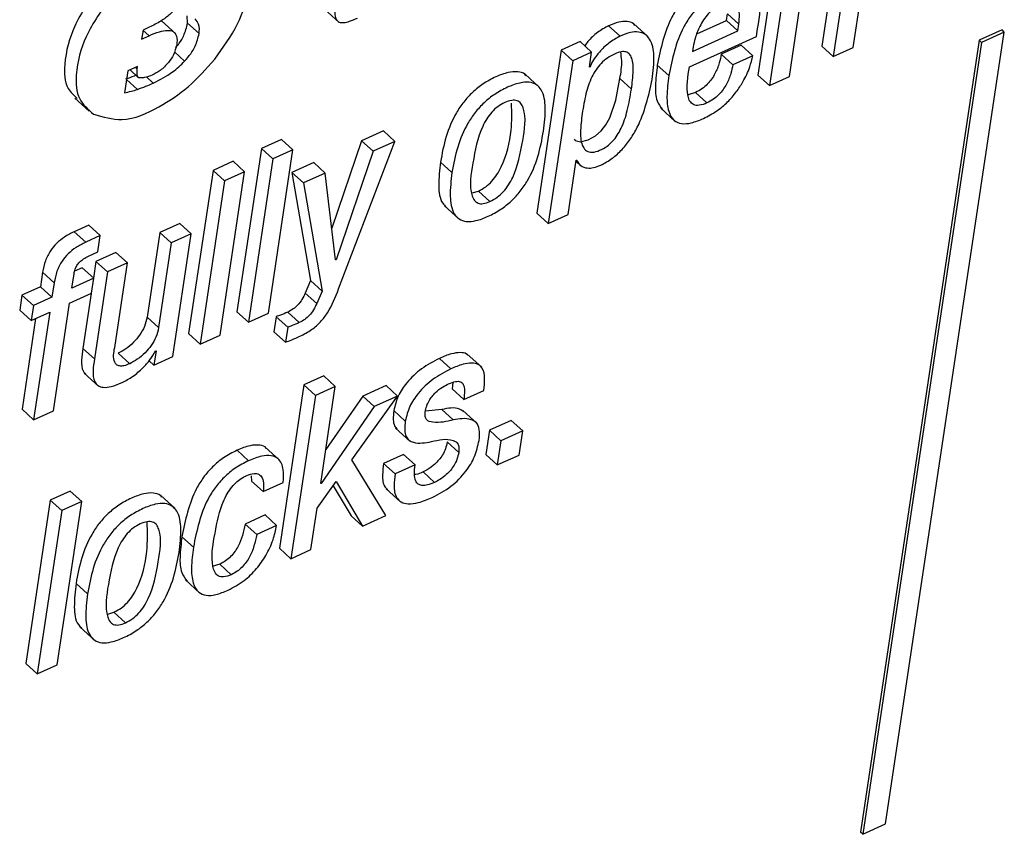
# Paper-space layout 'SHEET 2' of a CAD drawing. Units: inches. Extents: x 0 to 10.8, y 0 to 8.4.
# Drawn here: x 9.1 to 9.1, y 6.6 to 6.7 of the extents above; entities that cross this region are included whole.
import ezdxf

# ---------------------------------------------------------------- set-up
doc = ezdxf.new("R2010")
doc.units = ezdxf.units.IN
doc.header["$MEASUREMENT"] = 0

psp = doc.layouts.new('SHEET 2')

# ---------------------------------------------------------------- linework, layer by layer
at = {"color": 7, "linetype": 'Continuous', "lineweight": 25}
for p, q in [((9.10925322, 6.66381282), (9.10800493, 6.65549516)), ((9.11003399, 6.66310355), (9.1087857, 6.65478588)), ((9.11319814, 6.66320357), (9.11233633, 6.65746135)), ((9.11446679, 6.65736455), (9.11535189, 6.66326224)), ((9.11397891, 6.6624943), (9.11311712, 6.65675208)), ((9.11013539, 6.65539865), (9.11099717, 6.66114088)), ((9.06929147, 6.65901981), (9.06926749, 6.65951759)), ((9.07858456, 6.6599699), (9.07956053, 6.65908346)), ((9.10586091, 6.65920695), (9.10592839, 6.65965663)), ((9.10670917, 6.65894736), (9.10592839, 6.65965663)), ((9.06669441, 6.65874789), (9.06626855, 6.65855459)), ((9.06848868, 6.65830115), (9.0675127, 6.65918759)), ((9.07007224, 6.65831024), (9.06929147, 6.65901981)), ((9.09864939, 6.65813835), (9.09786862, 6.65884762)), ((9.10055316, 6.65808585), (9.09957718, 6.65897229)), ((9.10386553, 6.65830115), (9.10586091, 6.65920695)), ((9.1066417, 6.65849768), (9.10586091, 6.65920695)), ((9.1066417, 6.65849768), (9.10670917, 6.65894736)), ((9.06626855, 6.65855459), (9.06617634, 6.65794006)), ((9.06617634, 6.65794006), (9.06667951, 6.65816857)), ((9.10336359, 6.6560563), (9.10790401, 6.65811723)), ((9.10356496, 6.65710114), (9.1066417, 6.65849768)), ((9.10790401, 6.65811723), (9.10798295, 6.65864317)), ((9.11666235, 6.604691), (9.12472588, 6.65841936)), ((9.12456971, 6.65856133), (9.12302394, 6.65785969)), ((9.12472588, 6.65841936), (9.1231801, 6.65771772)), ((9.12472588, 6.65841936), (9.12456971, 6.65856133)), ((9.095936, 6.65776788), (9.09464922, 6.65718386)), ((9.09671677, 6.65705861), (9.095936, 6.65776788)), ((9.10361149, 6.65741119), (9.10356496, 6.65710114)), ((9.10686786, 6.65752383), (9.10551621, 6.65691018)), ((9.10764863, 6.65681426), (9.10686786, 6.65752383)), ((9.11311712, 6.65675208), (9.11233633, 6.65746135)), ((9.12302394, 6.65785969), (9.11496043, 6.60413132)), ((9.1231801, 6.65771772), (9.11511659, 6.60398935)), ((9.1231801, 6.65771772), (9.12302394, 6.65785969)), ((9.09464922, 6.65718386), (9.09299104, 6.646135)), ((9.09542999, 6.65647459), (9.09464922, 6.65718386)), ((9.09671677, 6.65705861), (9.09542999, 6.65647459)), ((9.09656323, 6.65603547), (9.09671677, 6.65705861)), ((9.106297, 6.65620091), (9.10551621, 6.65691018)), ((9.10764863, 6.65681426), (9.106297, 6.65620091)), ((9.11311712, 6.65675208), (9.11446679, 6.65736455)), ((9.06589104, 6.65608006), (9.0652293, 6.65577969)), ((9.06587892, 6.65590553), (9.06589104, 6.65608006)), ((9.09542999, 6.65647459), (9.09377181, 6.64542573)), ((9.09659533, 6.65605014), (9.09656901, 6.6560739)), ((9.10195467, 6.65545966), (9.10117388, 6.65616894)), ((9.0652293, 6.65577969), (9.06500764, 6.65430248)), ((9.06538541, 6.65585038), (9.06594835, 6.6553391)), ((9.09317907, 6.65466562), (9.0922031, 6.65555206)), ((9.09659533, 6.65605014), (9.09656323, 6.65603547)), ((9.1087857, 6.65478588), (9.10800493, 6.65549516)), ((9.09941792, 6.65455298), (9.09863715, 6.65526225)), ((9.1087857, 6.65478588), (9.11013539, 6.65539865)), ((9.10376085, 6.65431861), (9.10326402, 6.65416696)), ((9.10454164, 6.65360934), (9.10376085, 6.65431861)), ((9.06163488, 6.65392731), (9.06261086, 6.65304057)), ((9.10141786, 6.6532459), (9.10239382, 6.65235946)), ((9.08258732, 6.65170885), (9.08110595, 6.65103625)), ((9.0833681, 6.65099929), (9.08258732, 6.65170885)), ((9.07566102, 6.65113774), (9.07430937, 6.65052409)), ((9.07644179, 6.65042817), (9.07566102, 6.65113774)), ((9.08110595, 6.65103625), (9.07908267, 6.64511245)), ((9.07954128, 6.64098823), (9.0833681, 6.65099929)), ((9.08188672, 6.65032698), (9.08110595, 6.65103625)), ((9.0833681, 6.65099929), (9.08188672, 6.65032698)), ((9.07430937, 6.65052409), (9.07264674, 6.63944561)), ((9.07509016, 6.64981482), (9.07430937, 6.65052409)), ((9.07477916, 6.63934998), (9.07644179, 6.65042817)), ((9.07644179, 6.65042817), (9.07509016, 6.64981482)), ((9.08188672, 6.65032698), (9.07937298, 6.64296703)), ((9.07237594, 6.64964645), (9.07102495, 6.6490331)), ((9.07315671, 6.64893718), (9.07237594, 6.64964645)), ((9.07509016, 6.64981482), (9.07342751, 6.63873634)), ((9.07785494, 6.64956051), (9.07637489, 6.64888878)), ((9.07863571, 6.64885123), (9.07785494, 6.64956051)), ((9.0872377, 6.64887969), (9.08645693, 6.64958896)), ((9.0951228, 6.64603908), (9.09567457, 6.64971568)), ((9.09566221, 6.64963325), (9.09601667, 6.64931117)), ((9.09567457, 6.64971568), (9.09570667, 6.64973005)), ((9.07102495, 6.6490331), (9.06936231, 6.63795491)), ((9.07180573, 6.64832383), (9.07102495, 6.6490331)), ((9.07149408, 6.63785869), (9.07315671, 6.64893718)), ((9.07315671, 6.64893718), (9.07180573, 6.64832383)), ((9.07637489, 6.64888878), (9.07764358, 6.64155377)), ((9.07715566, 6.64817951), (9.07637489, 6.64888878)), ((9.07863571, 6.64885123), (9.07715566, 6.64817951)), ((9.07934088, 6.64295237), (9.07863571, 6.64885123)), ((9.07180573, 6.64832383), (9.07014309, 6.63724563)), ((9.07715566, 6.64817951), (9.07842437, 6.6408445)), ((9.08861425, 6.6475025), (9.08902909, 6.64763157)), ((9.08980988, 6.6469223), (9.08902909, 6.64763157)), ((9.08672955, 6.64662574), (9.08770551, 6.645739)), ((9.09377181, 6.64542573), (9.09299104, 6.646135)), ((9.06875643, 6.64543071), (9.06740611, 6.64481765)), ((9.0695372, 6.64472144), (9.06875643, 6.64543071)), ((9.09377181, 6.64542573), (9.0951228, 6.64603908)), ((9.06258737, 6.64532042), (9.06160527, 6.64487456)), ((9.06238604, 6.64416529), (9.06160527, 6.64487456)), ((9.06336816, 6.64461115), (9.06258737, 6.64532042)), ((9.06740611, 6.64481765), (9.0665443, 6.63907543)), ((9.06818688, 6.64410838), (9.06740611, 6.64481765)), ((9.0695372, 6.64472144), (9.06818688, 6.64410838)), ((9.06828892, 6.63640407), (9.0695372, 6.64472144)), ((9.06336816, 6.64461115), (9.06238604, 6.64416529)), ((9.06320069, 6.64349532), (9.06336816, 6.64461115)), ((9.06818688, 6.64410838), (9.06732509, 6.63836615)), ((9.06257302, 6.6432105), (9.06320069, 6.64349532)), ((9.06442503, 6.64346452), (9.06307469, 6.64285176)), ((9.0652058, 6.64275525), (9.06442503, 6.64346452)), ((9.06307469, 6.64285176), (9.06290624, 6.64172918)), ((9.06385548, 6.64214248), (9.06307469, 6.64285176)), ((9.0652058, 6.64275525), (9.06385548, 6.64214248)), ((9.06434402, 6.63701302), (9.0652058, 6.64275525)), ((9.07937298, 6.64296703), (9.07933501, 6.64300135)), ((9.07937298, 6.64296703), (9.07934088, 6.64295237)), ((9.05945345, 6.64211902), (9.05930673, 6.64114135)), ((9.06023423, 6.64140975), (9.05945345, 6.64211902)), ((9.06213843, 6.64242672), (9.06162652, 6.6421944)), ((9.06291922, 6.64171745), (9.06213843, 6.64242672)), ((9.06385548, 6.64214248), (9.06297037, 6.63624479)), ((9.06023423, 6.64140975), (9.06008752, 6.64043208)), ((9.06143785, 6.64104514), (9.06158455, 6.64202251)), ((9.06291922, 6.64171745), (9.06143785, 6.64104514)), ((9.06276568, 6.64069431), (9.06291922, 6.64171745)), ((9.07764358, 6.64155377), (9.07727644, 6.64070634)), ((9.07842437, 6.6408445), (9.07764358, 6.64155377)), ((9.05930673, 6.64114135), (9.05805141, 6.6405717)), ((9.06008752, 6.64043208), (9.05930673, 6.64114135)), ((9.07805723, 6.63999707), (9.07727644, 6.64070634)), ((9.07842437, 6.6408445), (9.07805723, 6.63999707)), ((9.05805141, 6.6405717), (9.05789787, 6.63954857)), ((9.05883218, 6.63986214), (9.05805141, 6.6405717)), ((9.06008752, 6.64043208), (9.05883218, 6.63986214)), ((9.06128431, 6.640022), (9.06276568, 6.64069431)), ((9.06274984, 6.64068727), (9.06218958, 6.63695406)), ((9.05867866, 6.6388393), (9.05789787, 6.63954857)), ((9.05883218, 6.63986214), (9.05867866, 6.6388393)), ((9.05867866, 6.6388393), (9.05993398, 6.63940894)), ((9.05993398, 6.63940894), (9.05883924, 6.63211471)), ((9.06018957, 6.63272747), (9.06128431, 6.640022)), ((9.07342751, 6.63873634), (9.07264674, 6.63944561)), ((9.07687339, 6.63870759), (9.07609261, 6.63941686)), ((9.05898189, 6.63897687), (9.05805847, 6.63282398)), ((9.06732509, 6.63836615), (9.0665443, 6.63907543)), ((9.07342751, 6.63873634), (9.07477916, 6.63934998)), ((9.07531089, 6.63910623), (9.07515735, 6.63808309)), ((9.07609166, 6.63839695), (9.07531089, 6.63910623)), ((9.07593812, 6.63737382), (9.07515735, 6.63808309)), ((9.07609166, 6.63839695), (9.07593812, 6.63737382)), ((9.07014309, 6.63724563), (9.06936231, 6.63795491)), ((9.07014309, 6.63724563), (9.07149408, 6.63785869)), ((9.06297037, 6.63624479), (9.06218958, 6.63695406)), ((9.06714997, 6.63679684), (9.06700346, 6.63582034)), ((9.06711721, 6.63678188), (9.06714997, 6.63679684)), ((9.0653655, 6.63591509), (9.06458471, 6.63662436)), ((9.06700346, 6.63582034), (9.06667777, 6.63611631)), ((9.06700346, 6.63582034), (9.06828892, 6.63640407)), ((9.08716668, 6.63557131), (9.08638591, 6.63628058)), ((9.08925477, 6.63567397), (9.08827881, 6.63656071)), ((9.06227215, 6.63528472), (9.06324814, 6.63439828)), ((9.07853856, 6.63508907), (9.07718694, 6.63447543)), ((9.07931935, 6.63437951), (9.07853856, 6.63508907)), ((9.07718694, 6.63447543), (9.07552429, 6.62339694)), ((9.07796771, 6.63376615), (9.07718694, 6.63447543)), ((9.07931935, 6.63437951), (9.07796771, 6.63376615)), ((9.07832962, 6.62778486), (9.07931935, 6.63437951)), ((9.0827616, 6.63443289), (9.08118326, 6.63371658)), ((9.08354237, 6.63372362), (9.0827616, 6.63443289)), ((9.08729448, 6.63464292), (9.08726011, 6.63420527)), ((9.0880409, 6.633496), (9.08726011, 6.63420527)), ((9.0880409, 6.633496), (9.08939188, 6.63410906)), ((9.07796771, 6.63376615), (9.07630508, 6.62268767)), ((9.08118326, 6.63371658), (9.07867581, 6.63009161)), ((9.08044715, 6.629397), (9.08354237, 6.63372362)), ((9.08196403, 6.63300731), (9.08118326, 6.63371658)), ((9.08354237, 6.63372362), (9.08196403, 6.63300731)), ((9.05883924, 6.63211471), (9.05805847, 6.63282398)), ((9.05883924, 6.63211471), (9.06018957, 6.63272747)), ((9.08196403, 6.63300731), (9.07836172, 6.62779953)), ((9.08406901, 6.63202553), (9.08328822, 6.63273481)), ((9.08653989, 6.63280726), (9.08543295, 6.63268729)), ((9.08732066, 6.63209799), (9.08653989, 6.63280726)), ((9.08894646, 6.63186332), (9.0879705, 6.63274977)), ((9.09126016, 6.63207159), (9.08978009, 6.63139986)), ((9.09204093, 6.63136232), (9.09126016, 6.63207159)), ((9.08341294, 6.63155093), (9.0843889, 6.63066419)), ((9.08978009, 6.63139986), (9.0895334, 6.62975604)), ((9.09056088, 6.6306903), (9.08978009, 6.63139986)), ((9.09204093, 6.63136232), (9.09056088, 6.6306903)), ((9.09179422, 6.62971849), (9.09204093, 6.63136232)), ((9.09056088, 6.6306903), (9.09031417, 6.62904677)), ((9.07343209, 6.62933687), (9.07265132, 6.63004614)), ((9.07554251, 6.62936386), (9.07456655, 6.6302503)), ((9.08769537, 6.62989596), (9.08691458, 6.63060523)), ((9.08274486, 6.6256107), (9.08044715, 6.629397)), ((9.08395147, 6.62976631), (9.08260049, 6.62915295)), ((9.08473224, 6.62905704), (9.08395147, 6.62976631)), ((9.09031417, 6.62904677), (9.0895334, 6.62975604)), ((9.09031417, 6.62904677), (9.09179422, 6.62971849)), ((9.08338126, 6.62844368), (9.08260049, 6.62915295)), ((9.08473224, 6.62905704), (9.08338126, 6.62844368)), ((9.07361526, 6.62830171), (9.0736423, 6.62795147)), ((9.08605502, 6.62786318), (9.08527424, 6.62857245)), ((9.07442307, 6.6272422), (9.0736423, 6.62795147)), ((9.07442307, 6.6272422), (9.07577406, 6.62785556)), ((9.07807827, 6.62611024), (9.07938499, 6.62791745)), ((9.07836172, 6.62779953), (9.07832962, 6.62778486)), ((9.07836172, 6.62779953), (9.0783354, 6.62782329)), ((9.07918512, 6.62764084), (9.08038574, 6.62560366)), ((9.07938499, 6.62791745), (9.08116653, 6.62489439)), ((9.08276792, 6.62743609), (9.08374389, 6.62654965)), ((9.06132695, 6.62727623), (9.05997597, 6.62666317)), ((9.06210772, 6.62656696), (9.06132695, 6.62727623)), ((9.06844431, 6.62608355), (9.06746835, 6.62696999)), ((9.05997597, 6.62666317), (9.05831332, 6.61558468)), ((9.06075674, 6.6259539), (9.05997597, 6.62666317)), ((9.06044509, 6.61548877), (9.06210772, 6.62656696)), ((9.06210772, 6.62656696), (9.06075674, 6.6259539)), ((9.0776567, 6.62330132), (9.07807827, 6.62611024)), ((9.06075674, 6.6259539), (9.05909411, 6.61487541)), ((9.07455619, 6.62565235), (9.0732052, 6.625039)), ((9.07533696, 6.62494308), (9.07455619, 6.62565235)), ((9.08116653, 6.62489439), (9.08038574, 6.62560366)), ((9.08116653, 6.62489439), (9.08274486, 6.6256107)), ((9.07398597, 6.62432973), (9.0732052, 6.625039)), ((9.07533696, 6.62494308), (9.07398597, 6.62432973)), ((9.0696851, 6.62346617), (9.06890433, 6.62417544)), ((9.07630508, 6.62268767), (9.07552429, 6.62339694)), ((9.07630508, 6.62268767), (9.0776567, 6.62330132)), ((9.07147481, 6.62230869), (9.07095129, 6.62216026)), ((9.07225558, 6.62159941), (9.07147481, 6.62230869)), ((9.06250328, 6.62029762), (9.06172251, 6.62100689)), ((9.06914856, 6.6212439), (9.07012452, 6.62035746)), ((9.0638787, 6.61891985), (9.06429336, 6.61904891)), ((9.06507413, 6.61833964), (9.06429336, 6.61904891)), ((9.06199454, 6.61804308), (9.06297052, 6.61715635)), ((9.05909411, 6.61487541), (9.05831332, 6.61558468)), ((9.05909411, 6.61487541), (9.06044509, 6.61548877)), ((9.11511659, 6.60398935), (9.11666235, 6.604691)), ((9.11511659, 6.60398935), (9.11496043, 6.60413132))]:
    psp.add_line(p, q, dxfattribs=at)
at = {"color": 8, "linetype": 'Continuous', "lineweight": 25}
for p, q in [((9.06667951, 6.65816857), (9.06626687, 6.65854344)), ((9.06909494, 6.65644027), (9.06839679, 6.65707444)), ((9.06587892, 6.65590553), (9.06575495, 6.65601816)), ((9.06588448, 6.65452687), (9.06514248, 6.65520095)), ((9.06696045, 6.65495543), (9.06650293, 6.65537108))]:
    psp.add_line(p, q, dxfattribs=at)
at = {"color": 7, "linetype": 'Continuous', "lineweight": 25, "flags": 128}
psp.add_lwpolyline([(9.09553067, 6.65114214), (9.09559724, 6.65106558), (9.09596476, 6.65097436), (9.09647826, 6.65110225), (9.09698284, 6.65138502), (9.09735724, 6.65171648), (9.09767484, 6.6521248), (9.0979421, 6.65260791), (9.09835148, 6.65379384), (9.09863715, 6.65526225), (9.09863715, 6.65526225)], dxfattribs=at)
at = {"color": 7, "linetype": 'Continuous', "lineweight": 25}
for points, knots in [([(9.0711335, 6.65657813), (9.07169823, 6.65735058), (9.07275144, 6.65879118), (9.07350289, 6.66111777), (9.07358498, 6.66321852), (9.07238687, 6.66472806), (9.07042254, 6.66504628), (9.06827902, 6.66430152), (9.0660092, 6.6629158), (9.06474947, 6.66150912), (9.06409397, 6.66077715)], [0, 0, 0, 0, 0.15403606, 0.28727375, 0.39348573, 0.47948773, 0.57333557, 0.69533923, 0.84146998, 1, 1, 1, 1]), ([(9.06331318, 6.66148642), (9.06268938, 6.6606213), (9.06153521, 6.65902065), (9.06089135, 6.65661773), (9.06093143, 6.65471929), (9.06157114, 6.65412515), (9.06180217, 6.65391059)], [0, 0, 0, 0, 0.37650214, 0.69660261, 0.89043285, 1, 1, 1, 1]), ([(9.10492099, 6.66204873), (9.10461022, 6.66188898), (9.10400966, 6.66158025), (9.10325033, 6.6609415), (9.10263707, 6.66022753), (9.10170174, 6.65873242), (9.10140682, 6.65730016), (9.10117388, 6.65616894)], [0, 0, 0, 0, 0.14365904, 0.27761809, 0.40577881, 0.53067635, 1, 1, 1, 1]), ([(9.10798295, 6.65864317), (9.1081427, 6.65950632), (9.1083326, 6.6605324), (9.10768258, 6.66152651), (9.10716027, 6.6617287), (9.10646724, 6.66165524), (9.10598537, 6.66145646), (9.10570178, 6.66133946)], [0, 0, 0, 0, 0.49578791, 0.58937108, 0.68661292, 0.81555995, 1, 1, 1, 1]), ([(9.06409397, 6.66077715), (9.06347266, 6.65991335), (9.0623231, 6.65831517), (9.06165237, 6.65589796), (9.06175605, 6.65385691), (9.0625403, 6.6531632), (9.06290311, 6.65284228)], [0, 0, 0, 0, 0.35610063, 0.6588549, 0.84218179, 1, 1, 1, 1]), ([(9.06887103, 6.66095696), (9.06883406, 6.66079549), (9.06875846, 6.66046532), (9.06847935, 6.66000996), (9.06805717, 6.65955928), (9.06745535, 6.65912044), (9.06696058, 6.6588782), (9.06669441, 6.65874789)], [0, 0, 0, 0, 0.1530632, 0.31298187, 0.488673, 0.72493102, 1, 1, 1, 1]), ([(9.10570178, 6.66133946), (9.10539101, 6.6611797), (9.10479045, 6.66087098), (9.104031, 6.66023221), (9.10341802, 6.65951803), (9.10248223, 6.65802324), (9.10218748, 6.65659096), (9.10195467, 6.65545966)], [0, 0, 0, 0, 0.14366158, 0.27761903, 0.40581225, 0.53067593, 1, 1, 1, 1]), ([(9.07933613, 6.66021865), (9.07931452, 6.66004212), (9.0792774, 6.6597389), (9.0793139, 6.65931666), (9.07956693, 6.65906219), (9.0799205, 6.65905188), (9.0803396, 6.65915362), (9.08064799, 6.65928649), (9.08082762, 6.65936389)], [0, 0, 0, 0, 0.21304818, 0.36596195, 0.48521376, 0.60119903, 0.76771719, 1, 1, 1, 1]), ([(9.10551614, 6.66030166), (9.10534943, 6.66021256), (9.10502312, 6.66003817), (9.1045019, 6.65954745), (9.10405293, 6.65885814), (9.1037476, 6.65808161), (9.10365035, 6.65760261), (9.10361149, 6.65741119)], [0, 0, 0, 0, 0.15724458, 0.30778586, 0.59217614, 0.83702657, 1, 1, 1, 1]), ([(9.10670917, 6.65894736), (9.10673261, 6.65917178), (9.10677553, 6.65958253), (9.10669614, 6.66018253), (9.10628634, 6.66048726), (9.10587287, 6.66044496), (9.10564657, 6.66035406), (9.10551614, 6.66030166)], [0, 0, 0, 0, 0.27791938, 0.50864441, 0.70158199, 0.82800607, 1, 1, 1, 1]), ([(9.06849009, 6.65736601), (9.06857064, 6.65746089), (9.06878116, 6.65770883), (9.0691003, 6.65824884), (9.06922018, 6.65873229), (9.06929147, 6.65901981)], [0, 0, 0, 0, 0.200776265, 0.524691977, 1, 1, 1, 1]), ([(9.07007224, 6.65831024), (9.07009347, 6.65853357), (9.07012858, 6.65890279), (9.06990537, 6.65919019), (9.06981717, 6.65930375)], [0, 0, 0, 0, 0.60486127, 1, 1, 1, 1]), ([(9.09786862, 6.65884762), (9.09761072, 6.65870227), (9.09709291, 6.65841043), (9.09656608, 6.65791594), (9.09631933, 6.65757976), (9.09624878, 6.65748364)], [0, 0, 0, 0, 0.41471856, 0.83266094, 1, 1, 1, 1]), ([(9.09965929, 6.65886728), (9.09962649, 6.65890546), (9.09949347, 6.65906034), (9.09908461, 6.65915855), (9.0985012, 6.65910761), (9.09809767, 6.65894176), (9.09786862, 6.65884762)], [0, 0, 0, 0, 0.078529083, 0.31851407, 0.613180038, 1, 1, 1, 1]), ([(9.06667951, 6.65816857), (9.06691215, 6.65826719), (9.06731433, 6.65843769), (9.06786502, 6.65855687), (9.06833818, 6.6585018), (9.06861929, 6.65808333), (9.06857787, 6.65775628), (9.06855359, 6.6575646)], [0, 0, 0, 0, 0.28414084, 0.49121603, 0.63707207, 0.78728579, 1, 1, 1, 1]), ([(9.06909494, 6.65644027), (9.06923695, 6.65660498), (9.06951011, 6.6569218), (9.06988253, 6.65753826), (9.0700015, 6.65802237), (9.07007224, 6.65831024)], [0, 0, 0, 0, 0.30507002, 0.58677345, 1, 1, 1, 1]), ([(9.09864939, 6.65813835), (9.09839016, 6.6579939), (9.09786966, 6.65770386), (9.09728914, 6.65712936), (9.09684954, 6.6565807), (9.09667548, 6.65621742), (9.09659533, 6.65605014)], [0, 0, 0, 0, 0.29699455, 0.59629778, 0.81410777, 1, 1, 1, 1]), ([(9.10083377, 6.65519567), (9.10089803, 6.65573441), (9.1010075, 6.65665203), (9.10083061, 6.65777128), (9.10035753, 6.65830216), (9.09987269, 6.6584572), (9.09927926, 6.6583954), (9.09887746, 6.65823143), (9.09864939, 6.65813835)], [0, 0, 0, 0, 0.32771059, 0.55818423, 0.64830176, 0.73989951, 0.8523637, 1, 1, 1, 1]), ([(9.06855359, 6.6575646), (9.06849558, 6.65732656), (9.06838862, 6.65688774), (9.06812092, 6.65652519), (9.06799843, 6.65635931)], [0, 0, 0, 0, 0.54245025, 1, 1, 1, 1]), ([(9.09941792, 6.65455298), (9.09947066, 6.65495922), (9.09956086, 6.65565386), (9.0995322, 6.65647811), (9.09931127, 6.65692866), (9.09903985, 6.65710119), (9.09867897, 6.65709197), (9.0982534, 6.65693342), (9.09778888, 6.65667147), (9.09735383, 6.65630252), (9.09700131, 6.65586631), (9.09661781, 6.65518865), (9.09628933, 6.65418625), (9.09614986, 6.65333941), (9.0960761, 6.65289156)], [0, 0, 0, 0, 0.1484997, 0.25392792, 0.29149107, 0.32483253, 0.36377138, 0.41699144, 0.48818554, 0.55550464, 0.62192801, 0.68984727, 0.83597422, 1, 1, 1, 1]), ([(9.09863715, 6.65526225), (9.09870633, 6.65567144), (9.09880814, 6.65627367), (9.09871782, 6.65687407), (9.09868887, 6.65706652)], [0, 0, 0, 0, 0.67944605, 1, 1, 1, 1]), ([(9.10551621, 6.65691018), (9.10547771, 6.65671377), (9.10538893, 6.65626092), (9.10515506, 6.65569609), (9.1048632, 6.65521972), (9.10456948, 6.65486939), (9.10420485, 6.65454986), (9.10391196, 6.65439731), (9.10376085, 6.65431861)], [0, 0, 0, 0, 0.18398315, 0.4242031, 0.55741012, 0.69702907, 0.8436873, 1, 1, 1, 1]), ([(9.10430769, 6.652551), (9.10461566, 6.65271082), (9.10520908, 6.65301878), (9.1059486, 6.65364986), (9.10653853, 6.65432472), (9.10705104, 6.65511659), (9.10744677, 6.65594078), (9.10758932, 6.65655761), (9.10764863, 6.65681426)], [0, 0, 0, 0, 0.18486116, 0.35621579, 0.515706, 0.66236429, 0.85951178, 1, 1, 1, 1]), ([(9.06290311, 6.65284228), (9.06354864, 6.65265516), (9.06506741, 6.65221491), (9.06732679, 6.65326838), (9.06944569, 6.65466432), (9.07055674, 6.65592413), (9.0711335, 6.65657813)], [0, 0, 0, 0, 0.20404861, 0.48006943, 0.73009289, 1, 1, 1, 1]), ([(9.06799843, 6.65635931), (9.06781838, 6.65616198), (9.06749868, 6.6558116), (9.06707882, 6.65559361), (9.06689542, 6.65549838)], [0, 0, 0, 0, 0.56318807, 1, 1, 1, 1]), ([(9.06696045, 6.65495543), (9.06741495, 6.6551842), (9.06819874, 6.65557872), (9.06882981, 6.6561854), (9.06909494, 6.65644027)], [0, 0, 0, 0, 0.57989168, 1, 1, 1, 1]), ([(9.10117388, 6.65616894), (9.10112068, 6.65570589), (9.10102894, 6.65490751), (9.1010517, 6.65382192), (9.10139019, 6.65335381), (9.10152549, 6.6531667)], [0, 0, 0, 0, 0.453217333, 0.781440284, 1, 1, 1, 1]), ([(9.106297, 6.65620091), (9.10625849, 6.6560045), (9.1061697, 6.65555165), (9.10593583, 6.65498682), (9.10564397, 6.65451045), (9.10535025, 6.65416012), (9.10498562, 6.6538406), (9.10469274, 6.65368804), (9.10454164, 6.65360934)], [0, 0, 0, 0, 0.18398506, 0.42420588, 0.55741338, 0.69703284, 0.84369161, 1, 1, 1, 1]), ([(9.0651037, 6.65523615), (9.06529769, 6.65530326), (9.06552561, 6.65538211), (9.06574662, 6.65547821), (9.06577952, 6.65549252)], [0, 0, 0, 0, 0.85114132, 1, 1, 1, 1]), ([(9.06601688, 6.65531153), (9.06599445, 6.65531668), (9.06594587, 6.65532784), (9.06589983, 6.65540573), (9.06585567, 6.65559621), (9.06586866, 6.65576897), (9.06587892, 6.65590553)], [0, 0, 0, 0, 0.10129477, 0.21938114, 0.3830044, 1, 1, 1, 1]), ([(9.06689542, 6.65549838), (9.06672598, 6.65542872), (9.06644316, 6.65531243), (9.06613887, 6.65531179), (9.06601688, 6.65531153)], [0, 0, 0, 0, 0.59910357, 1, 1, 1, 1]), ([(9.09228406, 6.65544617), (9.09225263, 6.6554839), (9.09211188, 6.65565285), (9.09164961, 6.65575723), (9.09097556, 6.65568523), (9.09018167, 6.65538136), (9.08936375, 6.65493411), (9.08862773, 6.65435224), (9.08801874, 6.653686), (9.08736165, 6.65270542), (9.08678074, 6.65133416), (9.08656525, 6.65017272), (9.08645693, 6.64958896)], [0, 0, 0, 0, 0.015511494, 0.069468101, 0.138631285, 0.232806752, 0.337192773, 0.435520179, 0.530431119, 0.62390268, 0.810965491, 1, 1, 1, 1]), ([(9.10195467, 6.65545966), (9.10189686, 6.65499176), (9.10179719, 6.65418501), (9.10186318, 6.65312921), (9.10222665, 6.6524027), (9.10285524, 6.65215626), (9.10355703, 6.65224136), (9.10403401, 6.65243811), (9.10430769, 6.652551)], [0, 0, 0, 0, 0.2698085, 0.46520535, 0.60385037, 0.70453499, 0.83046696, 1, 1, 1, 1]), ([(9.10454164, 6.65360934), (9.10436838, 6.65353819), (9.10407759, 6.65341879), (9.10362897, 6.65344792), (9.10335241, 6.65371785), (9.10309749, 6.6545967), (9.10324213, 6.65539007), (9.10336359, 6.6560563)], [0, 0, 0, 0, 0.15393217, 0.25833746, 0.34865077, 0.45303192, 1, 1, 1, 1]), ([(9.06588448, 6.65452687), (9.06607784, 6.65459555), (9.06644191, 6.65472487), (9.06679492, 6.65488183), (9.06696045, 6.65495543)], [0, 0, 0, 0, 0.531103389, 1, 1, 1, 1]), ([(9.09345144, 6.65170005), (9.09351653, 6.65223184), (9.09363023, 6.65316068), (9.09348206, 6.65430898), (9.09298622, 6.65488816), (9.09243985, 6.65505805), (9.09175242, 6.65497178), (9.09096377, 6.6546735), (9.09014417, 6.65422447), (9.0894086, 6.65364306), (9.08879941, 6.65297666), (9.08814263, 6.65199595), (9.08756141, 6.65062484), (9.08734599, 6.64946346), (9.0872377, 6.64887969)], [0, 0, 0, 0, 0.12860176, 0.22462327, 0.26318222, 0.30356623, 0.35532989, 0.42581343, 0.50393884, 0.57752982, 0.64856283, 0.71853971, 0.8585213, 1, 1, 1, 1]), ([(9.09733592, 6.64938627), (9.09760383, 6.64952987), (9.09813812, 6.64981626), (9.09880653, 6.6504436), (9.09936868, 6.65116171), (9.10025701, 6.65266748), (9.10057977, 6.65408227), (9.10083377, 6.65519567)], [0, 0, 0, 0, 0.12922556, 0.25771078, 0.38734604, 0.51786034, 1, 1, 1, 1]), ([(9.06500764, 6.65430248), (9.06516432, 6.65433327), (9.06546086, 6.65439156), (9.06574871, 6.65448351), (9.06588448, 6.65452687)], [0, 0, 0, 0, 0.52834583, 1, 1, 1, 1]), ([(9.0960761, 6.65289156), (9.09602396, 6.65246559), (9.09593228, 6.65171658), (9.09598652, 6.65079847), (9.09635618, 6.65031474), (9.09680269, 6.65022724), (9.09728238, 6.65038394), (9.09775385, 6.65064386), (9.09815384, 6.65100073), (9.09847385, 6.65141771), (9.09884443, 6.65210077), (9.09918464, 6.65315643), (9.09933574, 6.65406101), (9.09941792, 6.65455298)], [0, 0, 0, 0, 0.15338423, 0.26970418, 0.31300079, 0.3578059, 0.42042061, 0.48885675, 0.54802347, 0.6092298, 0.6745558, 0.82300064, 1, 1, 1, 1]), ([(9.09081648, 6.65362958), (9.09065337, 6.65354271), (9.09032881, 6.65336985), (9.08992336, 6.6529852), (9.08958494, 6.65253294), (9.08899627, 6.65143022), (9.08867682, 6.6496659), (9.08836689, 6.64789865), (9.08872886, 6.64699039), (9.08900749, 6.6467715), (9.08940399, 6.64675784), (9.08966067, 6.64686184), (9.08980988, 6.6469223)], [0, 0, 0, 0, 0.0647966, 0.12893787, 0.19464534, 0.26318484, 0.56640788, 0.82591613, 0.86726069, 0.90300299, 0.94361336, 1, 1, 1, 1]), ([(9.08902909, 6.64763157), (9.08919916, 6.64772143), (9.08953579, 6.6478993), (9.08995754, 6.64829052), (9.09030883, 6.64874849), (9.09090241, 6.64985191), (9.09133119, 6.6515072), (9.09129793, 6.65297627), (9.09128423, 6.65358177)], [0, 0, 0, 0, 0.08575674, 0.16973395, 0.25491122, 0.34308798, 0.72924729, 1, 1, 1, 1]), ([(9.08980988, 6.6469223), (9.08997993, 6.64701216), (9.09031651, 6.64719003), (9.09073852, 6.64758128), (9.09108878, 6.64803911), (9.0916909, 6.64914368), (9.09201022, 6.65090995), (9.09232831, 6.65268315), (9.09194514, 6.65358715), (9.09165079, 6.6537978), (9.09124061, 6.65380183), (9.09097253, 6.65369296), (9.09081648, 6.65362958)], [0, 0, 0, 0, 0.06665392, 0.13192651, 0.19813187, 0.26666862, 0.56681692, 0.8228769, 0.86378713, 0.89978087, 0.94165923, 1, 1, 1, 1]), ([(9.0872377, 6.64887969), (9.0871727, 6.64834831), (9.08705916, 6.64742005), (9.08720742, 6.64627221), (9.0877037, 6.64569362), (9.08825017, 6.64552374), (9.08893797, 6.64560997), (9.08972674, 6.64590852), (9.09054636, 6.6463576), (9.09128159, 6.64693903), (9.09189066, 6.64760511), (9.09254714, 6.64858548), (9.09312794, 6.64995593), (9.09334323, 6.65111668), (9.09345144, 6.65170005)], [0, 0, 0, 0, 0.12854604, 0.22455467, 0.26311796, 0.30353069, 0.35533614, 0.42588034, 0.50401272, 0.57761215, 0.64863754, 0.71860638, 0.85857518, 1, 1, 1, 1]), ([(9.08645693, 6.64958896), (9.08639741, 6.64906366), (9.08629344, 6.64814601), (9.08638968, 6.64699857), (9.08676223, 6.64663423), (9.0868438, 6.64655446)], [0, 0, 0, 0, 0.51117989, 0.89297061, 1, 1, 1, 1]), ([(9.09570667, 6.64973005), (9.09578181, 6.6495894), (9.09593291, 6.64930658), (9.09640408, 6.64916717), (9.0968776, 6.64920618), (9.09717469, 6.64932292), (9.09733592, 6.64938627)], [0, 0, 0, 0, 0.24539392, 0.49344918, 0.72511214, 1, 1, 1, 1]), ([(9.06160527, 6.64487456), (9.06137927, 6.64476119), (9.06094779, 6.64454475), (9.06039923, 6.64410298), (9.05994892, 6.64356251), (9.0596095, 6.64289564), (9.0595064, 6.6423825), (9.05945345, 6.64211902)], [0, 0, 0, 0, 0.20681523, 0.39485454, 0.57248326, 0.78047916, 1, 1, 1, 1]), ([(9.06238604, 6.64416529), (9.06216005, 6.64405192), (9.06172858, 6.64383547), (9.06118002, 6.64339371), (9.06072971, 6.64285324), (9.06039029, 6.64218636), (9.06028717, 6.64167323), (9.06023423, 6.64140975)], [0, 0, 0, 0, 0.2068115, 0.3948514, 0.57248069, 0.78047724, 1, 1, 1, 1]), ([(9.06158455, 6.64202251), (9.06160458, 6.64212365), (9.06164315, 6.64231847), (9.06177166, 6.64258425), (9.06196296, 6.64282575), (9.06223251, 6.64304204), (9.06245531, 6.64315226), (9.06257302, 6.6432105)], [0, 0, 0, 0, 0.19031242, 0.36658193, 0.54056553, 0.75725887, 1, 1, 1, 1]), ([(9.07727644, 6.64070634), (9.07720797, 6.64056144), (9.07707036, 6.64027024), (9.07679413, 6.63990576), (9.07646617, 6.63961067), (9.07622039, 6.63948316), (9.07609261, 6.63941686)], [0, 0, 0, 0, 0.26777204, 0.53815197, 0.75989879, 1, 1, 1, 1]), ([(9.07691333, 6.63777363), (9.07718789, 6.63791451), (9.07770446, 6.63817958), (9.07833179, 6.63873888), (9.07901258, 6.63963557), (9.07932344, 6.64043091), (9.07954128, 6.64098823)], [0, 0, 0, 0, 0.21555611, 0.40556683, 0.58346159, 1, 1, 1, 1]), ([(9.07609261, 6.63941686), (9.07592965, 6.63934311), (9.07567381, 6.63922733), (9.07540755, 6.63913848), (9.07531089, 6.63910623)], [0, 0, 0, 0, 0.636952108, 1, 1, 1, 1]), ([(9.07805723, 6.63999707), (9.07798875, 6.63985217), (9.07785113, 6.63956097), (9.07757491, 6.63919649), (9.07724695, 6.63890139), (9.07700117, 6.63877388), (9.07687339, 6.63870759)], [0, 0, 0, 0, 0.26777515, 0.5381535, 0.75989133, 1, 1, 1, 1]), ([(9.0665443, 6.63907543), (9.06649341, 6.63885653), (9.06639281, 6.63842384), (9.06605694, 6.63785281), (9.06562837, 6.63734678), (9.06513917, 6.63692217), (9.06475945, 6.63671822), (9.06458471, 6.63662436)], [0, 0, 0, 0, 0.20627191, 0.40773158, 0.60321026, 0.81741128, 1, 1, 1, 1]), ([(9.07687339, 6.63870759), (9.07671042, 6.63863384), (9.07645458, 6.63851806), (9.07618832, 6.63842921), (9.07609166, 6.63839695)], [0, 0, 0, 0, 0.636952108, 1, 1, 1, 1]), ([(9.06732509, 6.63836615), (9.06727419, 6.63814726), (9.06717358, 6.63771457), (9.06683771, 6.63714354), (9.06640914, 6.63663751), (9.06591995, 6.63621291), (9.06554023, 6.63600894), (9.0653655, 6.63591509)], [0, 0, 0, 0, 0.20627415, 0.40773449, 0.60321381, 0.81741554, 1, 1, 1, 1]), ([(9.07593812, 6.63737382), (9.07608114, 6.63742736), (9.07641029, 6.6375506), (9.07673162, 6.63769306), (9.07691333, 6.63777363)], [0, 0, 0, 0, 0.43449014, 1, 1, 1, 1]), ([(9.06218958, 6.63695406), (9.06215388, 6.63669062), (9.06208491, 6.63618182), (9.06208646, 6.63551427), (9.06232275, 6.63526861), (9.06238118, 6.63520787)], [0, 0, 0, 0, 0.44696715, 0.86325032, 1, 1, 1, 1]), ([(9.0653655, 6.63591509), (9.06523487, 6.63586111), (9.06501448, 6.63577004), (9.06469898, 6.6357374), (9.0644665, 6.63583083), (9.06420437, 6.63624812), (9.0642807, 6.63666623), (9.06434402, 6.63701302)], [0, 0, 0, 0, 0.1985573, 0.3350009, 0.43617405, 0.5323389, 1, 1, 1, 1]), ([(9.06484348, 6.63463764), (9.06508905, 6.63476917), (9.06560345, 6.63504471), (9.06622885, 6.63558938), (9.06675724, 6.63616801), (9.06699863, 6.63657966), (9.06711721, 6.63678188)], [0, 0, 0, 0, 0.2626047, 0.55010601, 0.7789859, 1, 1, 1, 1]), ([(9.06297037, 6.63624479), (9.06293212, 6.63597854), (9.06285823, 6.6354643), (9.06288833, 6.63479811), (9.06320629, 6.63439491), (9.06362713, 6.63427955), (9.06419454, 6.63436718), (9.06460155, 6.63453681), (9.06484348, 6.63463764)], [0, 0, 0, 0, 0.22597042, 0.43642842, 0.52840886, 0.63322425, 0.78197752, 1, 1, 1, 1]), ([(9.08638591, 6.63628058), (9.0859717, 6.63606126), (9.08514538, 6.63562375), (9.08420883, 6.63472567), (9.08354191, 6.63375297), (9.08337206, 6.63307128), (9.08328822, 6.63273481)], [0, 0, 0, 0, 0.28660613, 0.57175239, 0.7886253, 1, 1, 1, 1]), ([(9.08836116, 6.63645511), (9.08831882, 6.63649861), (9.0881756, 6.63664575), (9.08774026, 6.63669246), (9.0871164, 6.6365897), (9.08665693, 6.63639527), (9.08638591, 6.63628058)], [0, 0, 0, 0, 0.085697569, 0.289875793, 0.581129993, 1, 1, 1, 1]), ([(9.08716668, 6.63557131), (9.08675244, 6.63535201), (9.08592602, 6.63491451), (9.08498983, 6.63401613), (9.0843226, 6.63304367), (9.08415282, 6.63236202), (9.08406901, 6.63202553)], [0, 0, 0, 0, 0.2866093, 0.57179727, 0.78862408, 1, 1, 1, 1]), ([(9.08939188, 6.63410906), (9.08942425, 6.63437162), (9.0894868, 6.634879), (9.08939534, 6.63555066), (9.08900202, 6.63591218), (9.08852772, 6.63599069), (9.08789429, 6.63587718), (9.08743663, 6.63568479), (9.08716668, 6.63557131)], [0, 0, 0, 0, 0.21011886, 0.40603667, 0.49808351, 0.61016476, 0.77005205, 1, 1, 1, 1]), ([(9.08701314, 6.63454817), (9.08716498, 6.63461199), (9.08741613, 6.63471754), (9.08780571, 6.63473863), (9.08806716, 6.63448021), (9.08810599, 6.63403168), (9.08806511, 6.63369521), (9.0880409, 6.633496)], [0, 0, 0, 0, 0.23543091, 0.38942788, 0.51516264, 0.71293615, 1, 1, 1, 1]), ([(9.08541999, 6.63263859), (9.0854481, 6.63277638), (9.08550218, 6.63304144), (9.08566883, 6.63339895), (9.08587471, 6.63370278), (9.0861751, 6.63402686), (9.08655348, 6.63431908), (9.08687494, 6.63447929), (9.08701314, 6.63454817)], [0, 0, 0, 0, 0.16211993, 0.31188421, 0.45245221, 0.58509283, 0.82163305, 1, 1, 1, 1]), ([(9.08328822, 6.63273481), (9.08326604, 6.63253134), (9.08322829, 6.63218505), (9.08329136, 6.63172165), (9.08345378, 6.63154102), (9.08351793, 6.63146967)], [0, 0, 0, 0, 0.46289389, 0.78784892, 1, 1, 1, 1]), ([(9.08805773, 6.63264827), (9.08795812, 6.63271531), (9.08751671, 6.63301241), (9.08696619, 6.63289679), (9.08653989, 6.63280726)], [0, 0, 0, 0, 0.22564818, 1, 1, 1, 1]), ([(9.08406901, 6.63202553), (9.08404531, 6.63182042), (9.08400499, 6.63147132), (9.08408419, 6.63100631), (9.08430606, 6.63069994), (9.08490359, 6.63045581), (9.0854251, 6.6305527), (9.08583892, 6.63062958)], [0, 0, 0, 0, 0.21124779, 0.35954508, 0.47290045, 0.58173123, 1, 1, 1, 1]), ([(9.08732066, 6.63209799), (9.08687296, 6.63199151), (9.08627845, 6.63185013), (9.08552723, 6.63202709), (9.08538983, 6.6323552), (9.08540896, 6.63253498), (9.08541999, 6.63263859)], [0, 0, 0, 0, 0.58340817, 0.77472721, 0.87017359, 1, 1, 1, 1]), ([(9.08907734, 6.63071142), (9.08910668, 6.63095999), (9.08915516, 6.63137082), (9.08895418, 6.63192834), (9.08828703, 6.63227165), (9.08773266, 6.63217203), (9.08732066, 6.63209799)], [0, 0, 0, 0, 0.26065523, 0.4308105, 0.57699691, 1, 1, 1, 1]), ([(9.08583892, 6.63062958), (9.08634623, 6.63075238), (9.08694757, 6.63089794), (9.08759243, 6.63058509), (9.08773508, 6.63026674), (9.08771001, 6.63003264), (9.08769537, 6.62989596)], [0, 0, 0, 0, 0.60443658, 0.71646644, 0.83446172, 1, 1, 1, 1]), ([(9.08590168, 6.62684122), (9.08633784, 6.62707429), (9.08720331, 6.62753676), (9.08816117, 6.62851935), (9.08882025, 6.6295926), (9.08899127, 6.63033684), (9.08907734, 6.63071142)], [0, 0, 0, 0, 0.28354384, 0.562637, 0.77987658, 1, 1, 1, 1]), ([(9.07265132, 6.63004614), (9.07234045, 6.62988657), (9.07173991, 6.62957831), (9.07098057, 6.62894081), (9.07036716, 6.62822891), (9.06943109, 6.62673677), (9.06913682, 6.6253059), (9.06890433, 6.62417544)], [0, 0, 0, 0, 0.143804169, 0.277803516, 0.405871294, 0.530607584, 1, 1, 1, 1]), ([(9.07465136, 6.63015057), (9.0746451, 6.63016395), (9.07457118, 6.6303221), (9.07411436, 6.63041391), (9.07345063, 6.63037914), (9.07294915, 6.63017022), (9.07265132, 6.63004614)], [0, 0, 0, 0, 0.0207719, 0.24548132, 0.55188178, 1, 1, 1, 1]), ([(9.08691458, 6.63060523), (9.08688122, 6.63044803), (9.08681661, 6.63014367), (9.08661115, 6.62973648), (9.08636138, 6.62939114), (9.08603939, 6.62906296), (9.08567962, 6.62878262), (9.08539528, 6.6286352), (9.08527424, 6.62857245)], [0, 0, 0, 0, 0.17693009, 0.34255402, 0.49936672, 0.64648578, 0.8495161, 1, 1, 1, 1]), ([(9.07577406, 6.62785556), (9.07580378, 6.62814625), (9.07586171, 6.62871282), (9.07556216, 6.62947071), (9.07492336, 6.62972745), (9.07421913, 6.62965994), (9.07372536, 6.62945725), (9.07343209, 6.62933687)], [0, 0, 0, 0, 0.2322216, 0.45260151, 0.57821643, 0.74949265, 1, 1, 1, 1]), ([(9.08769537, 6.62989596), (9.087662, 6.62973876), (9.08759738, 6.6294344), (9.08739192, 6.6290272), (9.08714215, 6.62868187), (9.08682016, 6.62835369), (9.0864604, 6.62807335), (9.08617605, 6.62792593), (9.08605502, 6.62786318)], [0, 0, 0, 0, 0.176931483, 0.34255513, 0.499367568, 0.646486375, 0.849516354, 1, 1, 1, 1]), ([(9.07343209, 6.62933687), (9.07312122, 6.6291773), (9.07252068, 6.62886904), (9.07176134, 6.62823154), (9.07114793, 6.62751964), (9.07021186, 6.6260275), (9.06991759, 6.62459663), (9.0696851, 6.62346617)], [0, 0, 0, 0, 0.143804169, 0.277803516, 0.405871294, 0.530607584, 1, 1, 1, 1]), ([(9.08260049, 6.62915295), (9.08256782, 6.62889341), (9.08250073, 6.6283604), (9.0825479, 6.62766049), (9.08282235, 6.62741904), (9.08288265, 6.62736599)], [0, 0, 0, 0, 0.425484623, 0.87377267, 1, 1, 1, 1]), ([(9.08605502, 6.62786318), (9.08589495, 6.62779688), (9.08562172, 6.62768369), (9.08523179, 6.6276319), (9.08493199, 6.62772799), (9.08471923, 6.62801449), (9.08466266, 6.62848355), (9.08470729, 6.62885141), (9.08473224, 6.62905704)], [0, 0, 0, 0, 0.20497325, 0.34989743, 0.45792375, 0.55968983, 0.75387637, 1, 1, 1, 1]), ([(9.07110258, 6.62412381), (9.07123917, 6.62488844), (9.07141425, 6.62586853), (9.0718893, 6.62694373), (9.0721928, 6.62744188), (9.07253697, 6.62783619), (9.07291742, 6.62813366), (9.07318431, 6.62826583), (9.07331067, 6.6283284)], [0, 0, 0, 0, 0.46765768, 0.59942848, 0.70966859, 0.81990124, 0.91472989, 1, 1, 1, 1]), ([(9.07331067, 6.6283284), (9.07347065, 6.62839359), (9.07373868, 6.6285028), (9.07415616, 6.62844675), (9.07451024, 6.62800318), (9.07446044, 6.62756839), (9.07442307, 6.6272422)], [0, 0, 0, 0, 0.24434025, 0.40936046, 0.55689707, 1, 1, 1, 1]), ([(9.08338126, 6.62844368), (9.08334584, 6.62818109), (9.08327309, 6.62764182), (9.08336085, 6.62691982), (9.08378526, 6.62648543), (9.08432635, 6.62636988), (9.08505965, 6.62648941), (9.08558829, 6.62671028), (9.08590168, 6.62684122)], [0, 0, 0, 0, 0.18828924, 0.38666965, 0.48195639, 0.59674815, 0.76094932, 1, 1, 1, 1]), ([(9.08527424, 6.62857245), (9.08511534, 6.62849611), (9.08492851, 6.62840634), (9.08472514, 6.62839315), (9.08469473, 6.62839118)], [0, 0, 0, 0, 0.85049983, 1, 1, 1, 1]), ([(9.06754932, 6.6268641), (9.06751796, 6.62690171), (9.0673772, 6.62707052), (9.0669151, 6.6271753), (9.06624073, 6.62710313), (9.06544664, 6.62679903), (9.06462859, 6.62635147), (9.06389259, 6.62576962), (9.06328337, 6.6251036), (9.06262689, 6.6241228), (9.06204605, 6.62275179), (9.06183073, 6.62159056), (9.06172251, 6.62100689)], [0, 0, 0, 0, 0.01547303, 0.06944284, 0.13862688, 0.23285141, 0.33727003, 0.435601, 0.53048433, 0.62397494, 0.81099755, 1, 1, 1, 1]), ([(9.06871637, 6.62311769), (9.06878147, 6.62364946), (9.06889516, 6.62457824), (9.06874747, 6.62572666), (9.06825162, 6.62630576), (9.06770533, 6.6264761), (9.06701759, 6.62638968), (9.06622874, 6.62609118), (9.06540903, 6.62564182), (9.06467344, 6.62506045), (9.06406412, 6.62439431), (9.06340767, 6.62341355), (9.06282684, 6.62204251), (9.06261151, 6.62088129), (9.06250328, 6.62029762)], [0, 0, 0, 0, 0.12860188, 0.22461697, 0.26317179, 0.30356327, 0.35533976, 0.42585961, 0.50400615, 0.57759906, 0.64861058, 0.71857978, 0.85854858, 1, 1, 1, 1]), ([(9.06608073, 6.62504663), (9.06591762, 6.62495987), (9.065593, 6.62478722), (9.06518765, 6.62440252), (9.06484921, 6.62395028), (9.06426046, 6.62284749), (9.06394109, 6.62108317), (9.0636313, 6.61931583), (9.0639934, 6.61840774), (9.06427199, 6.61818886), (9.0646684, 6.61817517), (9.06492498, 6.61827918), (9.06507413, 6.61833964)], [0, 0, 0, 0, 0.064782199, 0.128924974, 0.194635611, 0.263179442, 0.566450343, 0.825936191, 0.86728555, 0.903029569, 0.943631178, 1, 1, 1, 1]), ([(9.06429336, 6.61904891), (9.06446365, 6.61913886), (9.06480063, 6.61931688), (9.06522273, 6.61970838), (9.06557424, 6.62016632), (9.06616874, 6.62126955), (9.06660746, 6.62299057), (9.06656941, 6.62452554), (9.06655277, 6.62519681)], [0, 0, 0, 0, 0.083387433, 0.16502128, 0.247769885, 0.333379888, 0.708472667, 1, 1, 1, 1]), ([(9.06507413, 6.61833964), (9.06524443, 6.61842946), (9.06558153, 6.61860726), (9.0660036, 6.61899916), (9.06635425, 6.61945692), (9.0669569, 6.62056135), (9.06727535, 6.62232758), (9.06759443, 6.62410153), (9.06721021, 6.62500482), (9.06691589, 6.62521596), (9.06650519, 6.6252189), (9.06623691, 6.62511002), (9.06608073, 6.62504663)], [0, 0, 0, 0, 0.06669766, 0.132032281, 0.198236025, 0.266730085, 0.566825779, 0.822813991, 0.863690289, 0.899716125, 0.941616607, 1, 1, 1, 1]), ([(9.0732052, 6.625039), (9.07308726, 6.62451849), (9.0729371, 6.62385579), (9.07250316, 6.6231582), (9.07222183, 6.62282081), (9.07188177, 6.62252157), (9.07161219, 6.62238055), (9.07147481, 6.62230869)], [0, 0, 0, 0, 0.47054421, 0.59908408, 0.72923501, 0.8620268, 1, 1, 1, 1]), ([(9.07203802, 6.62054841), (9.07241134, 6.62074888), (9.07313106, 6.62113536), (9.0739824, 6.62197193), (9.07464232, 6.62291543), (9.07511391, 6.62390913), (9.07526683, 6.62461797), (9.07533696, 6.62494308)], [0, 0, 0, 0, 0.22172763, 0.42747286, 0.61974808, 0.82559612, 1, 1, 1, 1]), ([(9.06890433, 6.62417544), (9.06885095, 6.62371112), (9.06875892, 6.62291061), (9.06878145, 6.6218221), (9.06912043, 6.62135229), (9.06925599, 6.62116441)], [0, 0, 0, 0, 0.45317176, 0.78130645, 1, 1, 1, 1]), ([(9.07225558, 6.62159941), (9.07208555, 6.62153018), (9.07179853, 6.6214133), (9.07135025, 6.62148506), (9.07109618, 6.62179453), (9.0708672, 6.62267816), (9.07099607, 6.62346964), (9.07110258, 6.62412381)], [0, 0, 0, 0, 0.15008631, 0.25335147, 0.349153, 0.46206919, 1, 1, 1, 1]), ([(9.07398597, 6.62432973), (9.07386803, 6.62380922), (9.07371787, 6.62314651), (9.07328393, 6.62244893), (9.0730026, 6.62211154), (9.07266254, 6.62181229), (9.07239296, 6.62167127), (9.07225558, 6.62159941)], [0, 0, 0, 0, 0.47054421, 0.59908408, 0.72923501, 0.8620268, 1, 1, 1, 1]), ([(9.0696851, 6.62346617), (9.06962713, 6.62299699), (9.06952718, 6.62218809), (9.06959296, 6.62112977), (9.06995628, 6.62040152), (9.07058523, 6.62015414), (9.07128726, 6.62023902), (9.07176432, 6.62043562), (9.07203802, 6.62054841)], [0, 0, 0, 0, 0.27011772, 0.46570562, 0.6043833, 0.70498286, 0.83074158, 1, 1, 1, 1]), ([(9.06250328, 6.62029762), (9.06243824, 6.61976615), (9.06232463, 6.61883776), (9.06247237, 6.61768967), (9.06296852, 6.61711097), (9.06351495, 6.61694099), (9.06420275, 6.61702778), (9.06499167, 6.61732609), (9.06581143, 6.61777523), (9.06654675, 6.61835664), (9.06715583, 6.61902274), (9.0678122, 6.62000303), (9.06839298, 6.62137346), (9.06860819, 6.62253421), (9.06871637, 6.62311769)], [0, 0, 0, 0, 0.128563884, 0.224583547, 0.263136891, 0.303540585, 0.355346554, 0.425900787, 0.504040514, 0.577640629, 0.648662259, 0.718625761, 0.858560519, 1, 1, 1, 1]), ([(9.06172251, 6.62100689), (9.06166297, 6.62048151), (9.06155896, 6.61956375), (9.06165457, 6.61841594), (9.0620272, 6.61805158), (9.06210879, 6.6179718)], [0, 0, 0, 0, 0.511193051, 0.892984446, 1, 1, 1, 1])]:
    psp.add_open_spline(points, degree=3, knots=knots, dxfattribs=at)

doc.saveas('drawing.dxf')
